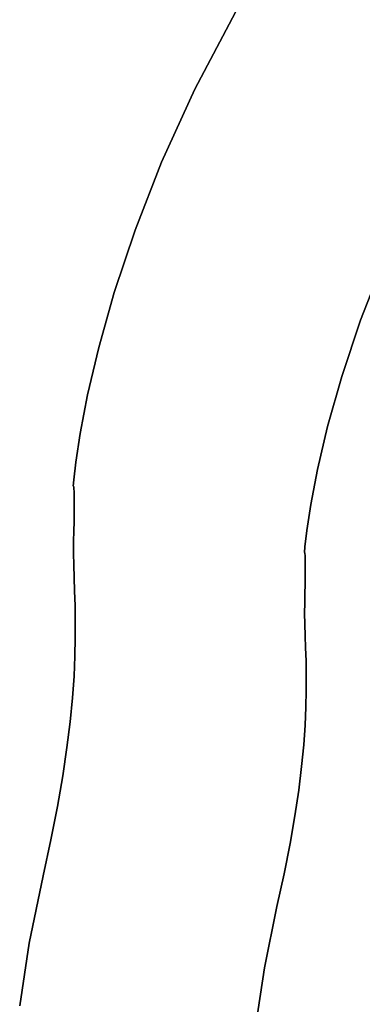
# Model space of a CAD drawing. Extents: x -377 to 373, y -344 to 406.
# Drawn here: x -376 to -325, y 75 to 221 of the extents above; entities that cross this region are included whole.
import ezdxf

# ---------------------------------------------------------------- set-up
doc = ezdxf.new("R2010")
doc.units = 0
doc.layers.add('BAUMSCHEIBEN', color=4, linetype='CONTINUOUS')

msp = doc.modelspace()

# ---------------------------------------------------------------- linework, layer by layer
at = {"layer": 'BAUMSCHEIBEN', "color": 0}
for points in [[(-376.172246, 74.577408, 418.846264), (-374.752812, 83.908655, 418.846264), (-372.712406, 93.909872, 418.846264), (-371.537825, 99.27557, 418.846264), (-370.565187, 104.224394, 418.846264), (-369.776666, 108.781088, 418.846264), (-369.154436, 112.970392, 418.846264), (-368.68067, 116.817049, 418.846264), (-368.337544, 120.345801, 418.846264), (-368.10723, 123.581389, 418.846264), (-367.971904, 126.548555, 418.846264), (-367.913738, 129.272042, 418.846264), (-367.914907, 131.776591, 418.846264), (-367.957585, 134.086944, 418.846264), (-368.023946, 136.227843, 418.846264), (-368.096164, 138.22403, 418.846264), (-368.156412, 140.100246, 418.846264), (-368.186866, 141.881234, 418.846264), (-368.169698, 143.591736, 418.846264), (-368.128957, 145.163799, 418.846264), (-368.099754, 146.523207, 418.846264), (-368.080859, 147.68531, 418.846264), (-368.071044, 148.665454, 418.846264), (-368.069079, 149.478988, 418.846264), (-368.073735, 150.141259, 418.846264), (-368.083782, 150.667615, 418.846264), (-368.097991, 151.073404, 418.846264), (-368.115132, 151.373974, 418.846264), (-368.133976, 151.584673, 418.846264), (-368.153294, 151.720849, 418.846264), (-368.171857, 151.797849, 418.846264), (-368.188434, 151.831021, 418.846264), (-368.201797, 151.835713, 418.846264), (-368.210717, 151.827274, 418.846264), (-368.213963, 151.82105, 418.846264), (-368.134473, 152.74084, 418.846264), (-367.824264, 155.404419, 418.846264), (-367.175727, 159.668103, 418.846264), (-366.081254, 165.388203, 418.846264), (-364.433236, 172.421036, 418.846264), (-362.124065, 180.622914, 418.846264), (-359.046132, 189.850152, 418.846264), (-355.091828, 199.959064, 418.846264), (-350.153546, 210.805964, 418.846264), (-344.123676, 222.247166, 418.846264)], [(-344.123676, 222.247166, 518.846264), (-350.153546, 210.805964, 518.846264), (-355.091828, 199.959064, 518.846264), (-359.046132, 189.850152, 518.846264), (-362.124065, 180.622914, 518.846264), (-364.433236, 172.421036, 518.846264), (-366.081254, 165.388203, 518.846264), (-367.175727, 159.668103, 518.846264), (-367.824264, 155.404419, 518.846264), (-368.134473, 152.74084, 518.846264), (-368.213963, 151.82105, 518.846264), (-368.210717, 151.827274, 518.846264), (-368.201797, 151.835713, 518.846264), (-368.188434, 151.831021, 518.846264), (-368.171857, 151.797849, 518.846264), (-368.153294, 151.720849, 518.846264), (-368.133976, 151.584673, 518.846264), (-368.115132, 151.373974, 518.846264), (-368.097991, 151.073404, 518.846264), (-368.083782, 150.667615, 518.846264), (-368.073735, 150.141259, 518.846264), (-368.069079, 149.478988, 518.846264), (-368.071044, 148.665454, 518.846264), (-368.080859, 147.68531, 518.846264), (-368.099754, 146.523207, 518.846264), (-368.128957, 145.163799, 518.846264), (-368.169698, 143.591736, 518.846264), (-368.186866, 141.881234, 518.846264), (-368.156412, 140.100246, 518.846264), (-368.096164, 138.22403, 518.846264), (-368.023946, 136.227843, 518.846264), (-367.957585, 134.086944, 518.846264), (-367.914907, 131.776591, 518.846264), (-367.913738, 129.272042, 518.846264), (-367.971904, 126.548555, 518.846264), (-368.10723, 123.581389, 518.846264), (-368.337544, 120.345801, 518.846264), (-368.68067, 116.817049, 518.846264), (-369.154436, 112.970392, 518.846264), (-369.776666, 108.781088, 518.846264), (-370.565187, 104.224394, 518.846264), (-371.537825, 99.27557, 518.846264), (-372.712406, 93.909872, 518.846264), (-374.752812, 83.908655, 518.846264), (-376.172246, 74.577408, 518.846264)], [(-341.121205, 71.762223, 418.846264), (-339.831371, 80.241487, 418.846264), (-337.977263, 89.329549, 418.846264), (-336.909927, 94.205335, 418.846264), (-336.026095, 98.702311, 418.846264), (-335.309569, 102.842958, 418.846264), (-334.744151, 106.649761, 418.846264), (-334.313642, 110.145201, 418.846264), (-334.001845, 113.351763, 418.846264), (-333.79256, 116.291928, 418.846264), (-333.669589, 118.988179, 418.846264), (-333.616734, 121.463, 418.846264), (-333.617796, 123.738872, 418.846264), (-333.656578, 125.83828, 418.846264), (-333.716879, 127.783706, 418.846264), (-333.782503, 129.597632, 418.846264), (-333.837251, 131.302542, 418.846264), (-333.864924, 132.920918, 418.846264), (-333.849324, 134.475243, 418.846264), (-333.812303, 135.90377, 418.846264), (-333.785766, 137.139058, 418.846264), (-333.768597, 138.195056, 418.846264), (-333.759678, 139.085709, 418.846264), (-333.757892, 139.824963, 418.846264), (-333.762123, 140.426766, 418.846264), (-333.771252, 140.905064, 418.846264), (-333.784164, 141.273803, 418.846264), (-333.79974, 141.546929, 418.846264), (-333.816864, 141.738391, 418.846264), (-333.834418, 141.862133, 418.846264), (-333.851285, 141.932102, 418.846264), (-333.866349, 141.962246, 418.846264), (-333.878492, 141.96651, 418.846264), (-333.886597, 141.95884, 418.846264), (-333.889547, 141.953185, 418.846264), (-333.817315, 142.788994, 418.846264), (-333.535429, 145.209377, 418.846264), (-332.946107, 149.083768, 418.846264), (-331.951564, 154.281598, 418.846264), (-330.454017, 160.672303, 418.846264), (-328.355683, 168.125314, 418.846264), (-325.558779, 176.510065, 418.846264), (-321.965521, 185.695989, 418.846264)], [(-321.965521, 185.695989, 518.846264), (-325.558779, 176.510065, 518.846264), (-328.355683, 168.125314, 518.846264), (-330.454017, 160.672303, 518.846264), (-331.951564, 154.281598, 518.846264), (-332.946107, 149.083768, 518.846264), (-333.535429, 145.209377, 518.846264), (-333.817315, 142.788994, 518.846264), (-333.889547, 141.953185, 518.846264), (-333.886597, 141.95884, 518.846264), (-333.878492, 141.96651, 518.846264), (-333.866349, 141.962246, 518.846264), (-333.851285, 141.932102, 518.846264), (-333.834418, 141.862133, 518.846264), (-333.816864, 141.738391, 518.846264), (-333.79974, 141.546929, 518.846264), (-333.784164, 141.273803, 518.846264), (-333.771252, 140.905064, 518.846264), (-333.762123, 140.426766, 518.846264), (-333.757892, 139.824963, 518.846264), (-333.759678, 139.085709, 518.846264), (-333.768597, 138.195056, 518.846264), (-333.785766, 137.139058, 518.846264), (-333.812303, 135.90377, 518.846264), (-333.849324, 134.475243, 518.846264), (-333.864924, 132.920918, 518.846264), (-333.837251, 131.302542, 518.846264), (-333.782503, 129.597632, 518.846264), (-333.716879, 127.783706, 518.846264), (-333.656578, 125.83828, 518.846264), (-333.617796, 123.738872, 518.846264), (-333.616734, 121.463, 518.846264), (-333.669589, 118.988179, 518.846264), (-333.79256, 116.291928, 518.846264), (-334.001845, 113.351763, 518.846264), (-334.313642, 110.145201, 518.846264), (-334.744151, 106.649761, 518.846264), (-335.309569, 102.842958, 518.846264), (-336.026095, 98.702311, 518.846264), (-336.909927, 94.205335, 518.846264), (-337.977263, 89.329549, 518.846264), (-339.831371, 80.241487, 518.846264), (-341.121205, 71.762223, 518.846264)]]:
    msp.add_polyline3d(points, dxfattribs=at)
for points in [[(-350.153546, 210.805964, 418.846264), (-350.153546, 210.805964, 518.846264), (-344.123676, 222.247166, 518.846264), (-344.123676, 222.247166, 418.846264)], [(-355.091828, 199.959064, 418.846264), (-355.091828, 199.959064, 518.846264), (-350.153546, 210.805964, 518.846264), (-350.153546, 210.805964, 418.846264)], [(-359.046132, 189.850152, 418.846264), (-359.046132, 189.850152, 518.846264), (-355.091828, 199.959064, 518.846264), (-355.091828, 199.959064, 418.846264)], [(-362.124065, 180.622914, 418.846264), (-362.124065, 180.622914, 518.846264), (-359.046132, 189.850152, 518.846264), (-359.046132, 189.850152, 418.846264)], [(-325.558779, 176.510065, 418.846264), (-325.558779, 176.510065, 518.846264), (-321.965521, 185.695989, 518.846264), (-321.965521, 185.695989, 418.846264)], [(-364.433236, 172.421036, 418.846264), (-364.433236, 172.421036, 518.846264), (-362.124065, 180.622914, 518.846264), (-362.124065, 180.622914, 418.846264)], [(-328.355683, 168.125314, 418.846264), (-328.355683, 168.125314, 518.846264), (-325.558779, 176.510065, 518.846264), (-325.558779, 176.510065, 418.846264)], [(-366.081254, 165.388203, 418.846264), (-366.081254, 165.388203, 518.846264), (-364.433236, 172.421036, 518.846264), (-364.433236, 172.421036, 418.846264)], [(-330.454017, 160.672303, 418.846264), (-330.454017, 160.672303, 518.846264), (-328.355683, 168.125314, 518.846264), (-328.355683, 168.125314, 418.846264)], [(-367.175727, 159.668103, 418.846264), (-367.175727, 159.668103, 518.846264), (-366.081254, 165.388203, 518.846264), (-366.081254, 165.388203, 418.846264)], [(-367.824264, 155.404419, 418.846264), (-367.824264, 155.404419, 518.846264), (-367.175727, 159.668103, 518.846264), (-367.175727, 159.668103, 418.846264)], [(-331.951564, 154.281598, 418.846264), (-331.951564, 154.281598, 518.846264), (-330.454017, 160.672303, 518.846264), (-330.454017, 160.672303, 418.846264)], [(-368.134473, 152.74084, 418.846264), (-368.134473, 152.74084, 518.846264), (-367.824264, 155.404419, 518.846264), (-367.824264, 155.404419, 418.846264)], [(-332.946107, 149.083768, 418.846264), (-332.946107, 149.083768, 518.846264), (-331.951564, 154.281598, 518.846264), (-331.951564, 154.281598, 418.846264)], [(-368.213963, 151.82105, 418.846264), (-368.213963, 151.82105, 518.846264), (-368.134473, 152.74084, 518.846264), (-368.134473, 152.74084, 418.846264)], [(-368.210717, 151.827274, 418.846264), (-368.210717, 151.827274, 518.846264), (-368.213963, 151.82105, 518.846264), (-368.213963, 151.82105, 418.846264)], [(-368.201797, 151.835713, 418.846264), (-368.201797, 151.835713, 518.846264), (-368.210717, 151.827274, 518.846264), (-368.210717, 151.827274, 418.846264)], [(-368.188434, 151.831021, 418.846264), (-368.188434, 151.831021, 518.846264), (-368.201797, 151.835713, 518.846264), (-368.201797, 151.835713, 418.846264)], [(-368.171857, 151.797849, 418.846264), (-368.171857, 151.797849, 518.846264), (-368.188434, 151.831021, 518.846264), (-368.188434, 151.831021, 418.846264)], [(-368.153294, 151.720849, 418.846264), (-368.153294, 151.720849, 518.846264), (-368.171857, 151.797849, 518.846264), (-368.171857, 151.797849, 418.846264)], [(-368.133976, 151.584673, 418.846264), (-368.133976, 151.584673, 518.846264), (-368.153294, 151.720849, 518.846264), (-368.153294, 151.720849, 418.846264)], [(-368.115132, 151.373974, 418.846264), (-368.115132, 151.373974, 518.846264), (-368.133976, 151.584673, 518.846264), (-368.133976, 151.584673, 418.846264)], [(-368.097991, 151.073404, 418.846264), (-368.097991, 151.073404, 518.846264), (-368.115132, 151.373974, 518.846264), (-368.115132, 151.373974, 418.846264)], [(-368.083782, 150.667615, 418.846264), (-368.083782, 150.667615, 518.846264), (-368.097991, 151.073404, 518.846264), (-368.097991, 151.073404, 418.846264)], [(-368.073735, 150.141259, 418.846264), (-368.073735, 150.141259, 518.846264), (-368.083782, 150.667615, 518.846264), (-368.083782, 150.667615, 418.846264)], [(-368.069079, 149.478988, 418.846264), (-368.069079, 149.478988, 518.846264), (-368.073735, 150.141259, 518.846264), (-368.073735, 150.141259, 418.846264)], [(-368.071044, 148.665454, 418.846264), (-368.071044, 148.665454, 518.846264), (-368.069079, 149.478988, 518.846264), (-368.069079, 149.478988, 418.846264)], [(-368.080859, 147.68531, 418.846264), (-368.080859, 147.68531, 518.846264), (-368.071044, 148.665454, 518.846264), (-368.071044, 148.665454, 418.846264)], [(-333.535429, 145.209377, 418.846264), (-333.535429, 145.209377, 518.846264), (-332.946107, 149.083768, 518.846264), (-332.946107, 149.083768, 418.846264)], [(-368.128957, 145.163799, 418.846264), (-368.128957, 145.163799, 518.846264), (-368.099754, 146.523207, 518.846264), (-368.099754, 146.523207, 418.846264)], [(-368.099754, 146.523207, 418.846264), (-368.099754, 146.523207, 518.846264), (-368.080859, 147.68531, 518.846264), (-368.080859, 147.68531, 418.846264)], [(-368.169698, 143.591736, 418.846264), (-368.169698, 143.591736, 518.846264), (-368.128957, 145.163799, 518.846264), (-368.128957, 145.163799, 418.846264)], [(-333.817315, 142.788994, 418.846264), (-333.817315, 142.788994, 518.846264), (-333.535429, 145.209377, 518.846264), (-333.535429, 145.209377, 418.846264)], [(-368.186866, 141.881234, 418.846264), (-368.186866, 141.881234, 518.846264), (-368.169698, 143.591736, 518.846264), (-368.169698, 143.591736, 418.846264)], [(-333.889547, 141.953185, 418.846264), (-333.889547, 141.953185, 518.846264), (-333.817315, 142.788994, 518.846264), (-333.817315, 142.788994, 418.846264)], [(-333.886597, 141.95884, 418.846264), (-333.886597, 141.95884, 518.846264), (-333.889547, 141.953185, 518.846264), (-333.889547, 141.953185, 418.846264)], [(-333.878492, 141.96651, 418.846264), (-333.878492, 141.96651, 518.846264), (-333.886597, 141.95884, 518.846264), (-333.886597, 141.95884, 418.846264)], [(-333.866349, 141.962246, 418.846264), (-333.866349, 141.962246, 518.846264), (-333.878492, 141.96651, 518.846264), (-333.878492, 141.96651, 418.846264)], [(-333.851285, 141.932102, 418.846264), (-333.851285, 141.932102, 518.846264), (-333.866349, 141.962246, 518.846264), (-333.866349, 141.962246, 418.846264)], [(-368.156412, 140.100246, 418.846264), (-368.156412, 140.100246, 518.846264), (-368.186866, 141.881234, 518.846264), (-368.186866, 141.881234, 418.846264)], [(-333.834418, 141.862133, 418.846264), (-333.834418, 141.862133, 518.846264), (-333.851285, 141.932102, 518.846264), (-333.851285, 141.932102, 418.846264)], [(-333.816864, 141.738391, 418.846264), (-333.816864, 141.738391, 518.846264), (-333.834418, 141.862133, 518.846264), (-333.834418, 141.862133, 418.846264)], [(-333.79974, 141.546929, 418.846264), (-333.79974, 141.546929, 518.846264), (-333.816864, 141.738391, 518.846264), (-333.816864, 141.738391, 418.846264)], [(-333.784164, 141.273803, 418.846264), (-333.784164, 141.273803, 518.846264), (-333.79974, 141.546929, 518.846264), (-333.79974, 141.546929, 418.846264)], [(-333.771252, 140.905064, 418.846264), (-333.771252, 140.905064, 518.846264), (-333.784164, 141.273803, 518.846264), (-333.784164, 141.273803, 418.846264)], [(-333.762123, 140.426766, 418.846264), (-333.762123, 140.426766, 518.846264), (-333.771252, 140.905064, 518.846264), (-333.771252, 140.905064, 418.846264)], [(-368.096164, 138.22403, 418.846264), (-368.096164, 138.22403, 518.846264), (-368.156412, 140.100246, 518.846264), (-368.156412, 140.100246, 418.846264)], [(-333.768597, 138.195056, 418.846264), (-333.768597, 138.195056, 518.846264), (-333.759678, 139.085709, 518.846264), (-333.759678, 139.085709, 418.846264)], [(-333.757892, 139.824963, 418.846264), (-333.757892, 139.824963, 518.846264), (-333.762123, 140.426766, 518.846264), (-333.762123, 140.426766, 418.846264)], [(-333.759678, 139.085709, 418.846264), (-333.759678, 139.085709, 518.846264), (-333.757892, 139.824963, 518.846264), (-333.757892, 139.824963, 418.846264)], [(-368.023946, 136.227843, 418.846264), (-368.023946, 136.227843, 518.846264), (-368.096164, 138.22403, 518.846264), (-368.096164, 138.22403, 418.846264)], [(-333.785766, 137.139058, 418.846264), (-333.785766, 137.139058, 518.846264), (-333.768597, 138.195056, 518.846264), (-333.768597, 138.195056, 418.846264)], [(-367.957585, 134.086944, 418.846264), (-367.957585, 134.086944, 518.846264), (-368.023946, 136.227843, 518.846264), (-368.023946, 136.227843, 418.846264)], [(-333.812303, 135.90377, 418.846264), (-333.812303, 135.90377, 518.846264), (-333.785766, 137.139058, 518.846264), (-333.785766, 137.139058, 418.846264)], [(-333.849324, 134.475243, 418.846264), (-333.849324, 134.475243, 518.846264), (-333.812303, 135.90377, 518.846264), (-333.812303, 135.90377, 418.846264)], [(-367.914907, 131.776591, 418.846264), (-367.914907, 131.776591, 518.846264), (-367.957585, 134.086944, 518.846264), (-367.957585, 134.086944, 418.846264)], [(-333.864924, 132.920918, 418.846264), (-333.864924, 132.920918, 518.846264), (-333.849324, 134.475243, 518.846264), (-333.849324, 134.475243, 418.846264)], [(-367.913738, 129.272042, 418.846264), (-367.913738, 129.272042, 518.846264), (-367.914907, 131.776591, 518.846264), (-367.914907, 131.776591, 418.846264)], [(-333.837251, 131.302542, 418.846264), (-333.837251, 131.302542, 518.846264), (-333.864924, 132.920918, 518.846264), (-333.864924, 132.920918, 418.846264)], [(-333.782503, 129.597632, 418.846264), (-333.782503, 129.597632, 518.846264), (-333.837251, 131.302542, 518.846264), (-333.837251, 131.302542, 418.846264)], [(-367.971904, 126.548555, 418.846264), (-367.971904, 126.548555, 518.846264), (-367.913738, 129.272042, 518.846264), (-367.913738, 129.272042, 418.846264)], [(-333.716879, 127.783706, 418.846264), (-333.716879, 127.783706, 518.846264), (-333.782503, 129.597632, 518.846264), (-333.782503, 129.597632, 418.846264)], [(-333.656578, 125.83828, 418.846264), (-333.656578, 125.83828, 518.846264), (-333.716879, 127.783706, 518.846264), (-333.716879, 127.783706, 418.846264)], [(-368.10723, 123.581389, 418.846264), (-368.10723, 123.581389, 518.846264), (-367.971904, 126.548555, 518.846264), (-367.971904, 126.548555, 418.846264)], [(-333.617796, 123.738872, 418.846264), (-333.617796, 123.738872, 518.846264), (-333.656578, 125.83828, 518.846264), (-333.656578, 125.83828, 418.846264)], [(-368.337544, 120.345801, 418.846264), (-368.337544, 120.345801, 518.846264), (-368.10723, 123.581389, 518.846264), (-368.10723, 123.581389, 418.846264)], [(-333.616734, 121.463, 418.846264), (-333.616734, 121.463, 518.846264), (-333.617796, 123.738872, 518.846264), (-333.617796, 123.738872, 418.846264)], [(-333.669589, 118.988179, 418.846264), (-333.669589, 118.988179, 518.846264), (-333.616734, 121.463, 518.846264), (-333.616734, 121.463, 418.846264)], [(-368.68067, 116.817049, 418.846264), (-368.68067, 116.817049, 518.846264), (-368.337544, 120.345801, 518.846264), (-368.337544, 120.345801, 418.846264)], [(-333.79256, 116.291928, 418.846264), (-333.79256, 116.291928, 518.846264), (-333.669589, 118.988179, 518.846264), (-333.669589, 118.988179, 418.846264)], [(-369.154436, 112.970392, 418.846264), (-369.154436, 112.970392, 518.846264), (-368.68067, 116.817049, 518.846264), (-368.68067, 116.817049, 418.846264)], [(-334.001845, 113.351763, 418.846264), (-334.001845, 113.351763, 518.846264), (-333.79256, 116.291928, 518.846264), (-333.79256, 116.291928, 418.846264)], [(-369.776666, 108.781088, 418.846264), (-369.776666, 108.781088, 518.846264), (-369.154436, 112.970392, 518.846264), (-369.154436, 112.970392, 418.846264)], [(-334.313642, 110.145201, 418.846264), (-334.313642, 110.145201, 518.846264), (-334.001845, 113.351763, 518.846264), (-334.001845, 113.351763, 418.846264)], [(-334.744151, 106.649761, 418.846264), (-334.744151, 106.649761, 518.846264), (-334.313642, 110.145201, 518.846264), (-334.313642, 110.145201, 418.846264)], [(-370.565187, 104.224394, 418.846264), (-370.565187, 104.224394, 518.846264), (-369.776666, 108.781088, 518.846264), (-369.776666, 108.781088, 418.846264)], [(-335.309569, 102.842958, 418.846264), (-335.309569, 102.842958, 518.846264), (-334.744151, 106.649761, 518.846264), (-334.744151, 106.649761, 418.846264)], [(-371.537825, 99.27557, 418.846264), (-371.537825, 99.27557, 518.846264), (-370.565187, 104.224394, 518.846264), (-370.565187, 104.224394, 418.846264)], [(-336.026095, 98.702311, 418.846264), (-336.026095, 98.702311, 518.846264), (-335.309569, 102.842958, 518.846264), (-335.309569, 102.842958, 418.846264)], [(-372.712406, 93.909872, 418.846264), (-372.712406, 93.909872, 518.846264), (-371.537825, 99.27557, 518.846264), (-371.537825, 99.27557, 418.846264)], [(-336.909927, 94.205335, 418.846264), (-336.909927, 94.205335, 518.846264), (-336.026095, 98.702311, 518.846264), (-336.026095, 98.702311, 418.846264)], [(-374.752812, 83.908655, 418.846264), (-374.752812, 83.908655, 518.846264), (-372.712406, 93.909872, 518.846264), (-372.712406, 93.909872, 418.846264)], [(-337.977263, 89.329549, 418.846264), (-337.977263, 89.329549, 518.846264), (-336.909927, 94.205335, 518.846264), (-336.909927, 94.205335, 418.846264)], [(-339.831371, 80.241487, 418.846264), (-339.831371, 80.241487, 518.846264), (-337.977263, 89.329549, 518.846264), (-337.977263, 89.329549, 418.846264)], [(-376.172246, 74.577408, 418.846264), (-376.172246, 74.577408, 518.846264), (-374.752812, 83.908655, 518.846264), (-374.752812, 83.908655, 418.846264)], [(-341.121205, 71.762223, 418.846264), (-341.121205, 71.762223, 518.846264), (-339.831371, 80.241487, 518.846264), (-339.831371, 80.241487, 418.846264)]]:
    msp.add_polyline3d(points, close=True, dxfattribs=at)

doc.saveas('drawing.dxf')
